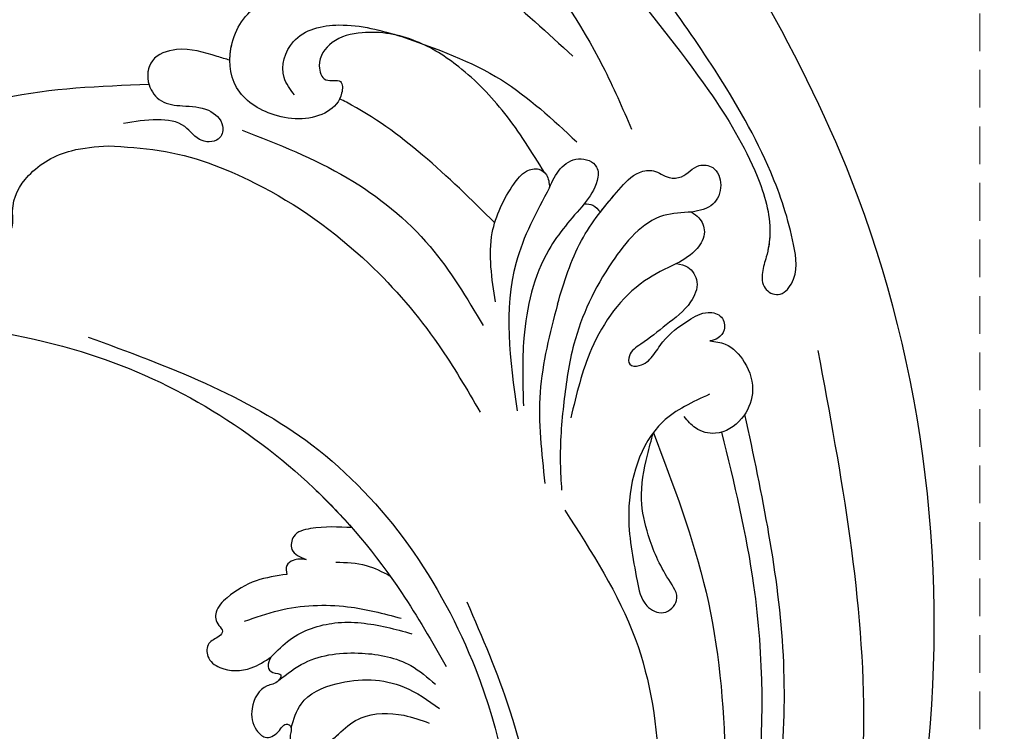
# Model space of a CAD drawing. Units: millimetres. Extents: x 777 to 7077, y 1417 to 2902.
# Drawn here: x 1906 to 1989, y 2122 to 2182 of the extents above; entities that cross this region are included whole.
import ezdxf

# ---------------------------------------------------------------- set-up
doc = ezdxf.new("R2010")
doc.units = ezdxf.units.MM
doc.linetypes.add('HIDDEN', pattern=[9.525, 6.35, -3.175])
doc.layers.add('A-04.尺寸標註', color=4, linetype='Continuous')
doc.layers.add('H-08.木作(細線)', color=8, linetype='Continuous')
doc.styles.add('新細明體', font='PMingLiU.ttf')
doc.dimstyles.new('5', dxfattribs={"dimtxt": 12.5, "dimasz": 3.75, "dimexe": 2.5, "dimexo": 2.5, "dimgap": 1.5, "dimtad": 2, "dimdec": 0, "dimtxsty": '新細明體', "dimblk": 'ARCHTICK', "dimcen": 5, "dimclrd": 8, "dimclre": 8, "dimclrt": 4, "dimadec": 0, "dimazin": 0, "dimtfac": 1, "dimtdec": 0, "dimtix": 1, "dimtmove": 2, "dimatfit": 3, "dimldrblk": 'OPEN90', "dimfxl": 1.25, "dimlwd": 9, "dimlwe": 9, "dimarcsym": 0})

# ---------------------------------------------------------------- blocks, each defined once
blk = doc.blocks.new('SE-21058L-1122-1')
at = {"layer": 'H-08.木作(細線)', "ltscale": 0.2}
for points, knots in [([(18596.761, 5243.531), (18607.139, 5247.593), (18627.846, 5258), (18653.237, 5286.012), (18667.627, 5328.579), (18662.314, 5373.566), (18640.648, 5407.44), (18625.023, 5434.051), (18622.162, 5457.572), (18624.317, 5469.791), (18625.178, 5474.674)], [205.462717, 205.462717, 205.462717, 205.462717, 234.67919, 274.246757, 315.319099, 366.308335, 403.412465, 435.44514, 457.75577, 472.604065, 472.604065, 472.604065, 472.604065]), ([(18596.761, 5243.531), (18607.139, 5247.593), (18627.846, 5258), (18653.237, 5286.012), (18667.627, 5328.579), (18662.314, 5373.566), (18640.648, 5407.44), (18625.023, 5434.051), (18622.28, 5456.608), (18624.01, 5467.923), (18624.689, 5471.874)], [205.462717, 205.462717, 205.462717, 205.462717, 234.67919, 274.246757, 315.319099, 366.308335, 403.412465, 435.44514, 457.75577, 469.766505, 469.766505, 469.766505, 469.766505]), ([(18596.761, 5243.531), (18607.139, 5247.593), (18627.846, 5258), (18653.237, 5286.012), (18667.627, 5328.579), (18662.314, 5373.566), (18640.648, 5407.44), (18625.023, 5434.051), (18622.28, 5456.608), (18624.01, 5467.923), (18624.689, 5471.874)], [205.462717, 205.462717, 205.462717, 205.462717, 234.67919, 274.246757, 315.319099, 366.308335, 403.412465, 435.44514, 457.75577, 469.766505, 469.766505, 469.766505, 469.766505]), ([(18621.386, 5439.498), (18621.549, 5439.392), (18622.015, 5439.091), (18622.286, 5437.737), (18620.631, 5436.19), (18618.389, 5434.726), (18618.485, 5432.199), (18617.501, 5431.197), (18617.083, 5430.434), (18617.213, 5429.717), (18617.965, 5429.228), (18618.677, 5430.408), (18618.839, 5431.735), (18618.495, 5433.311), (18619.17, 5434.436), (18620.245, 5435.014), (18620.635, 5434.177), (18620.896, 5434.702), (18620.567, 5435.439), (18621.993, 5435.976), (18623.035, 5435.07), (18622.573, 5434.211), (18622.839, 5433.264), (18624.112, 5433.418), (18624.09, 5431.5), (18622.145, 5430.614), (18620.323, 5427.915), (18620.786, 5424.966), (18620.719, 5422.727), (18620.198, 5421.598), (18620.976, 5420.547), (18622.259, 5421.289), (18620.955, 5422.741), (18621.34, 5424.914), (18621.118, 5427.661), (18622.989, 5430.312), (18625.478, 5429.869), (18626.528, 5428.233), (18626.211, 5426.465), (18625.013, 5425.859), (18624.785, 5424.926), (18625.034, 5424.036), (18625.994, 5424.37), (18626.705, 5422.938), (18625.899, 5420.955), (18626.28, 5413.652), (18630.272, 5404.239), (18638.08, 5393.572), (18644.899, 5385.429), (18649.489, 5377.955), (18651.006, 5372.943), (18650.566, 5370.159), (18650.043, 5368.698), (18650.109, 5367.256), (18651.596, 5366.469), (18653.226, 5368.228), (18652.659, 5372.13), (18650.649, 5378.217), (18645.131, 5387.757), (18637.975, 5397.108), (18631.755, 5405.888), (18628.398, 5411.196), (18627.035, 5414.118), (18626.612, 5415.023)], [0, 0, 0, 0, 0.571584, 1.635588, 3.539338, 6.823595, 9.173599, 10.20837, 10.955653, 11.700427, 12.178898, 13.23289, 14.703917, 16.581929, 17.573241, 18.731556, 19.102839, 19.351574, 20.015015, 21.326158, 22.3417, 23.3601, 23.879405, 24.948679, 26.058817, 28.107296, 30.969235, 35.161133, 36.636132, 37.674274, 38.710001, 39.506803, 40.899735, 42.978463, 46.081506, 49.232458, 50.775843, 52.905355, 54.369569, 55.5798, 56.564125, 57.119931, 57.868882, 58.795073, 61.000596, 64.149047, 80.331545, 90.742916, 103.853886, 112.102036, 117.035107, 119.061303, 120.408625, 121.746367, 122.98095, 124.4265, 127.722358, 134.129447, 143.920161, 160.402362, 169.525875, 176.198164, 179.193716, 179.193716, 179.193716, 179.193716]), ([(18621.386, 5439.498), (18621.549, 5439.392), (18622.015, 5439.091), (18622.286, 5437.737), (18620.631, 5436.19), (18618.389, 5434.726), (18618.485, 5432.199), (18617.501, 5431.197), (18617.083, 5430.434), (18617.213, 5429.717), (18617.965, 5429.228), (18618.677, 5430.408), (18618.839, 5431.735), (18618.495, 5433.311), (18619.17, 5434.436), (18620.245, 5435.014), (18620.635, 5434.177), (18620.896, 5434.702), (18620.567, 5435.439), (18621.993, 5435.976), (18623.035, 5435.07), (18622.573, 5434.211), (18622.839, 5433.264), (18624.112, 5433.418), (18624.09, 5431.5), (18622.145, 5430.614), (18620.323, 5427.915), (18620.786, 5424.966), (18620.719, 5422.727), (18620.198, 5421.598), (18620.976, 5420.547), (18622.259, 5421.289), (18620.955, 5422.741), (18621.34, 5424.914), (18621.118, 5427.661), (18622.989, 5430.312), (18625.478, 5429.869), (18626.528, 5428.233), (18626.211, 5426.465), (18625.013, 5425.859), (18624.785, 5424.926), (18625.034, 5424.036), (18625.994, 5424.37), (18626.705, 5422.938), (18625.899, 5420.955), (18626.28, 5413.652), (18630.272, 5404.239), (18638.08, 5393.572), (18644.899, 5385.429), (18649.489, 5377.955), (18650.949, 5373.132), (18650.691, 5370.995), (18650.593, 5370.519)], [0, 0, 0, 0, 0.571584, 1.635588, 3.539338, 6.823595, 9.173599, 10.20837, 10.955653, 11.700427, 12.178898, 13.23289, 14.703917, 16.581929, 17.573241, 18.731556, 19.102839, 19.351574, 20.015015, 21.326158, 22.3417, 23.3601, 23.879405, 24.948679, 26.058817, 28.107296, 30.969235, 35.161133, 36.636132, 37.674274, 38.710001, 39.506803, 40.899735, 42.978463, 46.081506, 49.232458, 50.775843, 52.905355, 54.369569, 55.5798, 56.564125, 57.119931, 57.868882, 58.795073, 61.000596, 64.149047, 80.331545, 90.742916, 103.853886, 112.102036, 117.035107, 118.487635, 118.487635, 118.487635, 118.487635]), ([(18622.818, 5401.803), (18625.19, 5399.985), (18630.818, 5395.675), (18635.939, 5388.026), (18638.341, 5382.507), (18639.115, 5380.73)], [0, 0, 0, 0, 8.929635, 21.182259, 27.004532, 27.004532, 27.004532, 27.004532]), ([(18606.307, 5400.53), (18611.284, 5399.776), (18621.956, 5398.158), (18629.913, 5390.804), (18634.159, 5386.88)], [0, 0, 0, 0, 14.764198, 31.657147, 31.657147, 31.657147, 31.657147]), ([(18631.77, 5377.078), (18630.718, 5378.783), (18628.7, 5382.055), (18625.024, 5385.838), (18620.957, 5388.451), (18617.078, 5389.157), (18613.843, 5388.376), (18612.53, 5386.502), (18613.124, 5384.541), (18614.805, 5385.109), (18614.752, 5383.271), (18612.969, 5381.453), (18609.05, 5381.448), (18605.323, 5383.89), (18605.028, 5388.264), (18607.244, 5391.487), (18610.079, 5391.702), (18611.202, 5391.189), (18611.655, 5390.982)], [0, 0, 0, 0, 5.998461, 11.505135, 15.684313, 20.309381, 22.967729, 25.205596, 26.496626, 27.73233, 28.707411, 30.650941, 35.160078, 39.088376, 42.865459, 47.076648, 49.272079, 50.758386, 50.758386, 50.758386, 50.758386]), ([(18631.77, 5377.078), (18630.718, 5378.783), (18628.7, 5382.055), (18625.024, 5385.838), (18620.957, 5388.451), (18617.078, 5389.157), (18613.843, 5388.376), (18612.53, 5386.502), (18613.124, 5384.541), (18614.805, 5385.109), (18614.752, 5383.271), (18612.969, 5381.453), (18609.05, 5381.448), (18605.323, 5383.89), (18605.028, 5388.264), (18607.244, 5391.487), (18610.079, 5391.702), (18611.202, 5391.189), (18611.655, 5390.982)], [0, 0, 0, 0, 5.998461, 11.505135, 15.684313, 20.309381, 22.967729, 25.205596, 26.496626, 27.73233, 28.707411, 30.650941, 35.160078, 39.088376, 42.865459, 47.076648, 49.272079, 50.758386, 50.758386, 50.758386, 50.758386]), ([(18605.277, 5386.538), (18605.278, 5387.028), (18605.541, 5389.01), (18606.766, 5390.792), (18608.075, 5391.324)], [41.447574, 41.447574, 41.447574, 41.447574, 42.865459, 47.076648, 47.076648, 47.076648, 47.076648]), ([(18610.71, 5383.63), (18610.354, 5384.09), (18609.341, 5385.397), (18610.4, 5388.914), (18615.017, 5389.915), (18618.034, 5389.04), (18619.748, 5388.543)], [0, 0, 0, 0, 1.694876, 4.817407, 8.904934, 14.280952, 14.280952, 14.280952, 14.280952]), ([(18619.748, 5388.543), (18622.661, 5387.508), (18628.189, 5385.544), (18632.473, 5381.547), (18634.499, 5379.657)], [0, 0, 0, 0, 9.160735, 17.384252, 17.384252, 17.384252, 17.384252]), ([(18605.277, 5386.538), (18604.921, 5386.644), (18603.446, 5387.086), (18601.271, 5387.782), (18598.437, 5386.837), (18598.184, 5384.489), (18599.427, 5382.875), (18601.432, 5382.651), (18603.369, 5382.637), (18604.847, 5381.345), (18604.551, 5379.681), (18602.601, 5379.504), (18601.534, 5381.327), (18598.957, 5381.659), (18597.255, 5381.363), (18596.321, 5381.201)], [15.232873, 15.232873, 15.232873, 15.232873, 15.867308, 17.862464, 19.144819, 20.31851, 21.296645, 22.342926, 23.615996, 24.636451, 25.20985, 26.08932, 27.159734, 28.519519, 30.168754, 30.168754, 30.168754, 30.168754]), ([(18605.277, 5386.538), (18604.921, 5386.644), (18603.446, 5387.086), (18601.271, 5387.782), (18598.447, 5386.841), (18598.258, 5385.179), (18598.457, 5384.497)], [15.232873, 15.232873, 15.232873, 15.232873, 15.867308, 17.862464, 19.144819, 20.302976, 20.302976, 20.302976, 20.302976]), ([(18605.277, 5386.538), (18604.921, 5386.644), (18603.446, 5387.086), (18601.271, 5387.782), (18598.447, 5386.841), (18598.258, 5385.179), (18598.457, 5384.497)], [15.232873, 15.232873, 15.232873, 15.232873, 15.867308, 17.862464, 19.144819, 20.302976, 20.302976, 20.302976, 20.302976]), ([(18598.457, 5384.497), (18594.345, 5384.338), (18585.428, 5383.993), (18572.639, 5378.529), (18562.928, 5370.587), (18557.302, 5361.345), (18551.674, 5358.715), (18547.439, 5358.872), (18547.344, 5360.063), (18547.751, 5360.397), (18547.944, 5360.536)], [0, 0, 0, 0, 7.031286, 15.249298, 23.364164, 28.336602, 33.254825, 33.966653, 34.459286, 34.850529, 34.850529, 34.850529, 34.850529]), ([(18598.457, 5384.497), (18594.345, 5384.338), (18585.428, 5383.993), (18572.639, 5378.529), (18562.928, 5370.587), (18557.302, 5361.345), (18551.674, 5358.715), (18547.439, 5358.872), (18547.344, 5360.063), (18547.751, 5360.397), (18547.944, 5360.536)], [0, 0, 0, 0, 7.031286, 15.249298, 23.364164, 28.336602, 33.254825, 33.966653, 34.459286, 34.850529, 34.850529, 34.850529, 34.850529]), ([(18598.457, 5384.497), (18594.345, 5384.338), (18585.428, 5383.993), (18572.639, 5378.529), (18562.928, 5370.587), (18557.302, 5361.345), (18551.674, 5358.715), (18547.439, 5358.872), (18547.344, 5360.063), (18547.751, 5360.397), (18547.944, 5360.536)], [0, 0, 0, 0, 7.031286, 15.249298, 23.364164, 28.336602, 33.254825, 33.966653, 34.459286, 34.850529, 34.850529, 34.850529, 34.850529]), ([(18627.587, 5372.848), (18625.612, 5374.791), (18621.782, 5378.557), (18617.22, 5381.924), (18614.714, 5383.189), (18614.52, 5383.283)], [0, 0, 0, 0, 4.769225, 9.244937, 9.618336, 9.618336, 9.618336, 9.618336]), ([(18627.587, 5372.848), (18625.612, 5374.791), (18621.782, 5378.557), (18617.22, 5381.924), (18614.714, 5383.189), (18614.52, 5383.283)], [0, 0, 0, 0, 4.769225, 9.244937, 9.618336, 9.618336, 9.618336, 9.618336]), ([(18606.309, 5380.638), (18609.333, 5379.46), (18615.184, 5377.181), (18622.317, 5371.417), (18625.239, 5366.486), (18626.611, 5364.171)], [0, 0, 0, 0, 9.708831, 18.781699, 26.813115, 26.813115, 26.813115, 26.813115]), ([(18583.531, 5376.089), (18583.236, 5375.639), (18582.579, 5374.64), (18582.679, 5372.415), (18584.758, 5371.172), (18587.215, 5371.957), (18586.74, 5374.517), (18588.273, 5377.299), (18591.538, 5379.087), (18593.977, 5379.25), (18595.021, 5379.32)], [0, 0, 0, 0, 1.600983, 3.556773, 5.891757, 7.954517, 9.489653, 12.746108, 16.922706, 20.047839, 20.047839, 20.047839, 20.047839]), ([(18583.531, 5376.089), (18583.236, 5375.639), (18582.579, 5374.64), (18582.679, 5372.415), (18584.758, 5371.172), (18587.215, 5371.957), (18586.74, 5374.517), (18588.273, 5377.299), (18591.538, 5379.087), (18593.977, 5379.25), (18595.021, 5379.32)], [0, 0, 0, 0, 1.600983, 3.556773, 5.891757, 7.954517, 9.489653, 12.746108, 16.922706, 20.047839, 20.047839, 20.047839, 20.047839]), ([(18595.021, 5379.32), (18596.465, 5379.243), (18600.752, 5379.014), (18608.577, 5376.084), (18616.593, 5370.333), (18622.594, 5363.322), (18625.24, 5358.796), (18626.368, 5356.866)], [0, 0, 0, 0, 4.327065, 12.841593, 24.584729, 33.597361, 40.298869, 40.298869, 40.298869, 40.298869]), ([(18595.021, 5379.32), (18596.465, 5379.243), (18600.752, 5379.014), (18608.577, 5376.084), (18616.593, 5370.333), (18622.594, 5363.322), (18625.24, 5358.796), (18626.368, 5356.866)], [0, 0, 0, 0, 4.327065, 12.841593, 24.584729, 33.597361, 40.298869, 40.298869, 40.298869, 40.298869]), ([(18632.195, 5375.814), (18632.45, 5376.367), (18632.95, 5377.454), (18634.52, 5378.528), (18636.382, 5377.844), (18636.255, 5375.938), (18635.573, 5375.03), (18635.12, 5374.427)], [0, 0, 0, 0, 1.811891, 3.562898, 5.240946, 6.382362, 8.636739, 8.636739, 8.636739, 8.636739]), ([(18632.195, 5375.814), (18632.45, 5376.367), (18632.95, 5377.454), (18634.52, 5378.528), (18636.382, 5377.844), (18636.255, 5375.938), (18635.573, 5375.03), (18635.12, 5374.427)], [0, 0, 0, 0, 1.811891, 3.562898, 5.240946, 6.382362, 8.636739, 8.636739, 8.636739, 8.636739]), ([(18632.869, 5365.974), (18633.428, 5367.83), (18634.505, 5371.404), (18637.335, 5374.839), (18639.34, 5377.102), (18641.094, 5377.382), (18642.093, 5376.534), (18643.624, 5376.632), (18644.486, 5377.852), (18646.246, 5377.621), (18646.853, 5375.962), (18646.107, 5374.123), (18644.844, 5373.867), (18644.185, 5373.734)], [0, 0, 0, 0, 5.737079, 11.054959, 13.325795, 14.507878, 15.941431, 16.967922, 18.730295, 19.888187, 21.508784, 23.248667, 25.146557, 25.146557, 25.146557, 25.146557]), ([(18636.48, 5373.741), (18636.974, 5374.379), (18637.999, 5375.588), (18639.34, 5377.102), (18641.094, 5377.382), (18642.093, 5376.534), (18643.624, 5376.632), (18644.486, 5377.852), (18646.246, 5377.621), (18646.853, 5375.962), (18646.107, 5374.123), (18644.844, 5373.867), (18644.185, 5373.734)], [8.639188, 8.639188, 8.639188, 8.639188, 11.054959, 13.325795, 14.507878, 15.941431, 16.967922, 18.730295, 19.888187, 21.508784, 23.248667, 25.146557, 25.146557, 25.146557, 25.146557]), ([(18627.657, 5366.169), (18627.341, 5368.141), (18626.782, 5371.625), (18628.55, 5375.313), (18630.018, 5377.214), (18631.245, 5377.522), (18632.114, 5376.849), (18632.165, 5376.195), (18632.195, 5375.814)], [0, 0, 0, 0, 5.836442, 10.311536, 11.829506, 12.899306, 13.683552, 14.782757, 14.782757, 14.782757, 14.782757]), ([(18627.657, 5366.169), (18627.341, 5368.141), (18626.782, 5371.625), (18628.55, 5375.313), (18630.018, 5377.214), (18631.245, 5377.522), (18632.114, 5376.849), (18632.165, 5376.195), (18632.195, 5375.814)], [0, 0, 0, 0, 5.836442, 10.311536, 11.829506, 12.899306, 13.683552, 14.782757, 14.782757, 14.782757, 14.782757]), ([(18632.195, 5375.814), (18631.088, 5373.741), (18627.98, 5367.923), (18628.882, 5361.269), (18629.463, 5356.985)], [0, 0, 0, 0, 6.923107, 19.425998, 19.425998, 19.425998, 19.425998]), ([(18632.195, 5375.814), (18631.088, 5373.741), (18627.98, 5367.923), (18628.882, 5361.269), (18629.463, 5356.985)], [0, 0, 0, 0, 6.923107, 19.425998, 19.425998, 19.425998, 19.425998]), ([(18635.12, 5374.427), (18634.038, 5373.197), (18631.235, 5370.012), (18629.804, 5363.776), (18629.939, 5359.307), (18629.996, 5357.409)], [0, 0, 0, 0, 4.870691, 12.611715, 18.32516, 18.32516, 18.32516, 18.32516]), ([(18635.12, 5374.427), (18635.377, 5374.424), (18635.936, 5374.416), (18636.29, 5373.978), (18636.48, 5373.741)], [0, 0, 0, 0, 0.734804, 1.596221, 1.596221, 1.596221, 1.596221]), ([(18635.12, 5374.427), (18635.377, 5374.424), (18635.936, 5374.416), (18636.29, 5373.978), (18636.48, 5373.741)], [0, 0, 0, 0, 0.734804, 1.596221, 1.596221, 1.596221, 1.596221]), ([(18644.185, 5373.734), (18643.368, 5373.7), (18640.563, 5373.584), (18636.793, 5369.061), (18634.204, 5363.578), (18633.345, 5357.664), (18633.01, 5353.541), (18633.166, 5351.06), (18633.214, 5350.295)], [0, 0, 0, 0, 2.398527, 8.226811, 15.874636, 20.822387, 25.975482, 28.27307, 28.27307, 28.27307, 28.27307]), ([(18644.185, 5373.734), (18643.368, 5373.7), (18640.563, 5373.584), (18636.793, 5369.061), (18634.204, 5363.578), (18633.345, 5357.664), (18633.01, 5353.541), (18633.166, 5351.06), (18633.214, 5350.295)], [0, 0, 0, 0, 2.398527, 8.226811, 15.874636, 20.822387, 25.975482, 28.27307, 28.27307, 28.27307, 28.27307]), ([(18644.185, 5373.734), (18644.391, 5373.593), (18644.947, 5373.211), (18645.461, 5371.979), (18644.596, 5370.373), (18643.523, 5369.755), (18642.901, 5369.397)], [0, 0, 0, 0, 0.744383, 2.014632, 3.56553, 5.70418, 5.70418, 5.70418, 5.70418]), ([(18644.185, 5373.734), (18644.391, 5373.593), (18644.947, 5373.211), (18645.461, 5371.979), (18644.596, 5370.373), (18643.523, 5369.755), (18642.901, 5369.397)], [0, 0, 0, 0, 0.744383, 2.014632, 3.56553, 5.70418, 5.70418, 5.70418, 5.70418]), ([(18642.901, 5369.397), (18641.973, 5368.957), (18638.849, 5367.476), (18635.48, 5362.699), (18634.463, 5358.381), (18633.999, 5356.413)], [0, 0, 0, 0, 3.061805, 10.309727, 16.382526, 16.382526, 16.382526, 16.382526]), ([(18642.901, 5369.397), (18643.23, 5369.336), (18644.052, 5369.185), (18644.907, 5367.756), (18644.012, 5365.73), (18642.041, 5364.273), (18640.295, 5362.834), (18638.878, 5361.962), (18638.797, 5360.732), (18640.058, 5360.73), (18640.947, 5361.586), (18641.921, 5363.234), (18643.578, 5364.454), (18645.298, 5365.472), (18646.832, 5365.069), (18647.065, 5363.839), (18646.468, 5363.063), (18645.947, 5362.944), (18645.714, 5362.892)], [0, 0, 0, 0, 0.980485, 2.444109, 4.219436, 7.031533, 9.738206, 11.114852, 11.813272, 12.625865, 13.996314, 15.4887, 18.29879, 20.098488, 21.284922, 22.371628, 23.240583, 23.943399, 23.943399, 23.943399, 23.943399]), ([(18642.901, 5369.397), (18643.23, 5369.336), (18644.052, 5369.185), (18644.907, 5367.756), (18644.012, 5365.73), (18642.041, 5364.273), (18640.295, 5362.834), (18638.878, 5361.962), (18638.797, 5360.732), (18640.058, 5360.73), (18640.947, 5361.586), (18641.921, 5363.234), (18643.578, 5364.454), (18645.298, 5365.472), (18646.832, 5365.069), (18647.065, 5363.839), (18646.468, 5363.063), (18645.947, 5362.944), (18645.714, 5362.892)], [0, 0, 0, 0, 0.980485, 2.444109, 4.219436, 7.031533, 9.738206, 11.114852, 11.813272, 12.625865, 13.996314, 15.4887, 18.29879, 20.098488, 21.284922, 22.371628, 23.240583, 23.943399, 23.943399, 23.943399, 23.943399]), ([(18632.869, 5365.974), (18632.23, 5363.511), (18630.943, 5358.544), (18631.522, 5353.445), (18631.813, 5350.875)], [0, 0, 0, 0, 7.564901, 15.251574, 15.251574, 15.251574, 15.251574]), ([(18579.936, 5364.621), (18584.258, 5363.946), (18596.08, 5362.1), (18610.258, 5353.683), (18619.17, 5342.984), (18622.294, 5337.547), (18623.506, 5335.437)], [0, 0, 0, 0, 13.086584, 35.798183, 47.299748, 54.590851, 54.590851, 54.590851, 54.590851]), ([(18579.936, 5364.621), (18584.258, 5363.946), (18596.08, 5362.1), (18610.258, 5353.683), (18619.17, 5342.984), (18622.294, 5337.547), (18623.506, 5335.437)], [0, 0, 0, 0, 13.086584, 35.798183, 47.299748, 54.590851, 54.590851, 54.590851, 54.590851]), ([(18579.936, 5364.621), (18584.258, 5363.946), (18596.08, 5362.1), (18608.192, 5354.91), (18614.526, 5348.306), (18615.541, 5347.148)], [0, 0, 0, 0, 13.086584, 35.798183, 40.406863, 40.406863, 40.406863, 40.406863]), ([(18593.352, 5363.204), (18600.012, 5360.754), (18614.135, 5355.557), (18626.416, 5337.769), (18629.845, 5321.088), (18628.876, 5312.184), (18628.504, 5308.767)], [0, 0, 0, 0, 20.90376, 44.328852, 60.826171, 71.099964, 71.099964, 71.099964, 71.099964]), ([(18645.714, 5362.892), (18646.157, 5362.832), (18647.34, 5362.672), (18648.881, 5361.046), (18649.6, 5358.578), (18648.529, 5356.138), (18646.486, 5354.81), (18644.497, 5355.342), (18643.839, 5356.149), (18643.553, 5356.5)], [0, 0, 0, 0, 1.316642, 3.513317, 6.242972, 8.556326, 11.074642, 12.82082, 14.160742, 14.160742, 14.160742, 14.160742]), ([(18645.714, 5362.892), (18646.157, 5362.832), (18647.34, 5362.672), (18648.881, 5361.046), (18649.6, 5358.578), (18648.529, 5356.138), (18646.486, 5354.81), (18644.497, 5355.342), (18643.839, 5356.149), (18643.553, 5356.5)], [0, 0, 0, 0, 1.316642, 3.513317, 6.242972, 8.556326, 11.074642, 12.82082, 14.160742, 14.160742, 14.160742, 14.160742]), ([(18594.064, 5245.717), (18597.928, 5247.202), (18610.183, 5251.541), (18628.027, 5263.293), (18651.111, 5288.553), (18661.778, 5324.865), (18656.796, 5351.534), (18654.829, 5362.063)], [55.052175, 55.052175, 55.052175, 55.052175, 65.700787, 93.50708, 118.349949, 167.397925, 199.390186, 199.390186, 199.390186, 199.390186]), ([(18594.064, 5245.717), (18597.928, 5247.202), (18610.183, 5251.541), (18628.027, 5263.293), (18651.111, 5288.553), (18661.778, 5324.865), (18656.796, 5351.534), (18654.829, 5362.063)], [55.052175, 55.052175, 55.052175, 55.052175, 65.700787, 93.50708, 118.349949, 167.397925, 199.390186, 199.390186, 199.390186, 199.390186]), ([(18645.677, 5358.391), (18644.252, 5357.739), (18640.287, 5355.927), (18638.3, 5349.034), (18639.354, 5343.9), (18639.962, 5340.61), (18641.82, 5339.609), (18643.393, 5341.118), (18641.664, 5343.504), (18640.539, 5346.099), (18639.703, 5349.758), (18640.265, 5352.679), (18640.773, 5354.521), (18640.946, 5355.15)], [0, 0, 0, 0, 4.577575, 12.736715, 18.541183, 20.785939, 22.312549, 23.80826, 25.699544, 29.828685, 32.860123, 36.641769, 38.60307, 38.60307, 38.60307, 38.60307]), ([(18645.677, 5358.391), (18644.252, 5357.739), (18640.287, 5355.927), (18638.3, 5349.034), (18639.354, 5343.9), (18639.962, 5340.61), (18641.82, 5339.609), (18643.393, 5341.118), (18641.664, 5343.504), (18640.539, 5346.099), (18639.703, 5349.758), (18640.265, 5352.679), (18640.773, 5354.521), (18640.946, 5355.15)], [0, 0, 0, 0, 4.577575, 12.736715, 18.541183, 20.785939, 22.312549, 23.80826, 25.699544, 29.828685, 32.860123, 36.641769, 38.60307, 38.60307, 38.60307, 38.60307]), ([(18648.632, 5356.683), (18650.073, 5349.954), (18652.925, 5336.63), (18650.796, 5316.002), (18646.264, 5303.233), (18643.979, 5296.796)], [0, 0, 0, 0, 20.546356, 40.681326, 61.143759, 61.143759, 61.143759, 61.143759]), ([(18646.697, 5355.191), (18647.737, 5350.908), (18650.215, 5340.703), (18650.292, 5322.657), (18645.31, 5300.125), (18632.072, 5277.991), (18613.819, 5258.501), (18597.668, 5250.614), (18588.535, 5248.302)], [0, 0, 0, 0, 13.195344, 31.436843, 53.586851, 81.607538, 107.627608, 133.151801, 133.151801, 133.151801, 133.151801]), ([(18640.946, 5355.15), (18642.631, 5350.715), (18646.018, 5341.802), (18647.344, 5327.621), (18646.716, 5316.83), (18644.461, 5310.883), (18643.319, 5308.835), (18641.385, 5308.685), (18640.834, 5310.364), (18641.967, 5311.881), (18644.3, 5312.687), (18645.692, 5315.419), (18646.24, 5317.484), (18646.505, 5318.483)], [0, 0, 0, 0, 14.155387, 28.453819, 42.583977, 45.69194, 47.793583, 49.176779, 50.28784, 52.225146, 54.171599, 57.526178, 60.668243, 60.668243, 60.668243, 60.668243]), ([(18633.482, 5348.617), (18635.746, 5345.107), (18642.265, 5335.003), (18641.342, 5315.686), (18636.317, 5293.827), (18625.037, 5275.67), (18611.073, 5261.167), (18600.636, 5256.24), (18595.873, 5253.992)], [0, 0, 0, 0, 12.343612, 35.537094, 54.682448, 79.787943, 98.472659, 114.15916, 114.15916, 114.15916, 114.15916]), ([(18615.541, 5347.148), (18614.414, 5347.206), (18612.783, 5347.291), (18610.544, 5346.739), (18610.287, 5345.035), (18611.183, 5344.666), (18611.698, 5344.455)], [0, 0, 0, 0, 3.480892, 5.040044, 6.133644, 7.608392, 7.608392, 7.608392, 7.608392]), ([(18615.541, 5347.148), (18614.414, 5347.206), (18612.783, 5347.291), (18610.544, 5346.739), (18610.287, 5345.035), (18611.183, 5344.666), (18611.698, 5344.455)], [0, 0, 0, 0, 3.480892, 5.040044, 6.133644, 7.608392, 7.608392, 7.608392, 7.608392]), ([(18615.541, 5347.148), (18614.414, 5347.206), (18612.783, 5347.291), (18610.544, 5346.739), (18610.287, 5345.035), (18611.183, 5344.666), (18611.698, 5344.455)], [0, 0, 0, 0, 3.480892, 5.040044, 6.133644, 7.608392, 7.608392, 7.608392, 7.608392]), ([(18611.698, 5344.455), (18611.327, 5344.489), (18610.726, 5344.545), (18609.924, 5343.985), (18610.022, 5343.475), (18610.073, 5343.208)], [0, 0, 0, 0, 1.102905, 1.782851, 2.530991, 2.530991, 2.530991, 2.530991]), ([(18611.698, 5344.455), (18611.327, 5344.489), (18610.726, 5344.545), (18609.924, 5343.985), (18610.022, 5343.475), (18610.073, 5343.208)], [0, 0, 0, 0, 1.102905, 1.782851, 2.530991, 2.530991, 2.530991, 2.530991]), ([(18611.698, 5344.455), (18611.327, 5344.489), (18610.726, 5344.545), (18609.924, 5343.985), (18610.022, 5343.475), (18610.073, 5343.208)], [0, 0, 0, 0, 1.102905, 1.782851, 2.530991, 2.530991, 2.530991, 2.530991]), ([(18614.199, 5344.236), (18615.072, 5344.214), (18616.682, 5344.175), (18618.105, 5343.43), (18618.756, 5343.089)], [0, 0, 0, 0, 2.578841, 4.754824, 4.754824, 4.754824, 4.754824]), ([(18610.073, 5343.208), (18609.192, 5343.081), (18607.365, 5342.816), (18605.362, 5341.613), (18603.951, 5340.225), (18604.101, 5339.025), (18604.823, 5338.453), (18604.226, 5337.797), (18603.339, 5337.54), (18603.264, 5336.079), (18604.776, 5334.989), (18606.937, 5335.059), (18608.217, 5335.899), (18608.758, 5336.254)], [0, 0, 0, 0, 2.638851, 5.470834, 7.000016, 8.143098, 8.728197, 9.232643, 10.305694, 11.378248, 12.761338, 15.390218, 17.318684, 17.318684, 17.318684, 17.318684]), ([(18610.073, 5343.208), (18609.192, 5343.081), (18607.365, 5342.816), (18605.362, 5341.613), (18603.951, 5340.225), (18604.101, 5339.025), (18604.823, 5338.453), (18604.226, 5337.797), (18603.339, 5337.54), (18603.264, 5336.079), (18604.776, 5334.989), (18606.937, 5335.059), (18608.217, 5335.899), (18608.758, 5336.254)], [0, 0, 0, 0, 2.638851, 5.470834, 7.000016, 8.143098, 8.728197, 9.232643, 10.305694, 11.378248, 12.761338, 15.390218, 17.318684, 17.318684, 17.318684, 17.318684]), ([(18610.073, 5343.208), (18609.192, 5343.081), (18607.365, 5342.816), (18605.362, 5341.613), (18603.951, 5340.225), (18604.101, 5339.025), (18604.823, 5338.453), (18604.226, 5337.797), (18603.339, 5337.54), (18603.264, 5336.079), (18604.776, 5334.989), (18606.937, 5335.059), (18608.217, 5335.899), (18608.758, 5336.254)], [0, 0, 0, 0, 2.638851, 5.470834, 7.000016, 8.143098, 8.728197, 9.232643, 10.305694, 11.378248, 12.761338, 15.390218, 17.318684, 17.318684, 17.318684, 17.318684]), ([(18606.518, 5339.264), (18607.466, 5339.597), (18610.244, 5340.574), (18614.843, 5340.792), (18618.205, 5339.905), (18619.69, 5339.514)], [0, 0, 0, 0, 3.010818, 8.824656, 13.422803, 13.422803, 13.422803, 13.422803]), ([(18625.24, 5340.893), (18626.528, 5337.901), (18631.621, 5326.065), (18632.879, 5305.428), (18626.309, 5290.573), (18623.66, 5284.582)], [0, 0, 0, 0, 9.779217, 38.684763, 58.223789, 58.223789, 58.223789, 58.223789]), ([(18608.758, 5336.254), (18609.264, 5336.776), (18610.71, 5338.266), (18614.244, 5339.458), (18617.792, 5338.981), (18619.894, 5338.402), (18620.591, 5338.21)], [0, 0, 0, 0, 2.168286, 6.191638, 10.566884, 12.738006, 12.738006, 12.738006, 12.738006]), ([(18608.758, 5336.254), (18609.264, 5336.776), (18610.71, 5338.266), (18614.244, 5339.458), (18617.792, 5338.981), (18619.894, 5338.402), (18620.591, 5338.21)], [0, 0, 0, 0, 2.168286, 6.191638, 10.566884, 12.738006, 12.738006, 12.738006, 12.738006]), ([(18608.758, 5336.254), (18608.608, 5335.986), (18608.342, 5335.511), (18608.818, 5334.794), (18609.767, 5334.907), (18609.26, 5333.954), (18607.926, 5333.917), (18606.899, 5332.031), (18607.205, 5330.301), (18608.286, 5329.25), (18609.383, 5329.75), (18609.879, 5330.79), (18610.609, 5330.308), (18610.056, 5329.294), (18611.231, 5327.99), (18613.215, 5328.459), (18614.536, 5329.967), (18616.677, 5331.589), (18619.539, 5331.571), (18621.367, 5330.928), (18622.071, 5330.681)], [0, 0, 0, 0, 0.84995, 1.50893, 2.197305, 2.723221, 3.769133, 6.05181, 7.924091, 8.860751, 10.041352, 11.060565, 11.350572, 12.248013, 13.708368, 15.461815, 17.636726, 19.716068, 23.308925, 25.557895, 25.557895, 25.557895, 25.557895]), ([(18608.758, 5336.254), (18608.608, 5335.986), (18608.342, 5335.511), (18608.818, 5334.794), (18609.767, 5334.907), (18609.26, 5333.954), (18607.926, 5333.917), (18606.899, 5332.031), (18607.205, 5330.301), (18608.286, 5329.25), (18609.383, 5329.75), (18609.879, 5330.79), (18610.609, 5330.308), (18610.056, 5329.294), (18611.231, 5327.99), (18613.075, 5328.426), (18613.906, 5329.26), (18614.338, 5329.678)], [0, 0, 0, 0, 0.84995, 1.50893, 2.197305, 2.723221, 3.769133, 6.05181, 7.924091, 8.860751, 10.041352, 11.060565, 11.350572, 12.248013, 13.708368, 15.461815, 17.256328, 17.256328, 17.256328, 17.256328]), ([(18608.758, 5336.254), (18608.608, 5335.986), (18608.342, 5335.511), (18608.818, 5334.794), (18609.767, 5334.907), (18609.26, 5333.954), (18607.926, 5333.917), (18606.899, 5332.031), (18607.205, 5330.301), (18608.286, 5329.25), (18609.383, 5329.75), (18609.879, 5330.79), (18610.609, 5330.308), (18610.056, 5329.294), (18611.231, 5327.99), (18613.075, 5328.426), (18613.906, 5329.26), (18614.338, 5329.678)], [0, 0, 0, 0, 0.84995, 1.50893, 2.197305, 2.723221, 3.769133, 6.05181, 7.924091, 8.860751, 10.041352, 11.060565, 11.350572, 12.248013, 13.708368, 15.461815, 17.256328, 17.256328, 17.256328, 17.256328]), ([(18609.394, 5334.29), (18610.098, 5334.832), (18612.108, 5336.382), (18616.202, 5336.81), (18620.181, 5336.034), (18621.925, 5334.521), (18622.588, 5333.945)], [0, 0, 0, 0, 2.634711, 7.528264, 11.767639, 14.370478, 14.370478, 14.370478, 14.370478]), ([(18610.436, 5330.286), (18610.649, 5331.003), (18611.198, 5332.85), (18614.982, 5334.535), (18619.433, 5334.398), (18621.967, 5332.594), (18622.927, 5331.91)], [0, 0, 0, 0, 2.165126, 5.582199, 11.298376, 14.785151, 14.785151, 14.785151, 14.785151]), ([(18610.436, 5330.286), (18610.649, 5331.003), (18611.198, 5332.85), (18614.982, 5334.535), (18619.433, 5334.398), (18621.967, 5332.594), (18622.927, 5331.91)], [0, 0, 0, 0, 2.165126, 5.582199, 11.298376, 14.785151, 14.785151, 14.785151, 14.785151])]:
    blk.add_open_spline(points, degree=3, knots=knots, dxfattribs=at)
blk = doc.blocks.new('_ArchTick')
at = {"color": 0, "linetype": 'ByBlock', "const_width": 0.15}
blk.add_lwpolyline([(-0.5, -0.5), (0.5, 0.5)], dxfattribs=at)
blk = doc.blocks.new('*D73')
at = {"layer": 'A-04.尺寸標註', "color": 8, "linetype": 'HIDDEN', "lineweight": 9, "ltscale": 0.5, "transparency": 16777216}
for p, q in [((1371.145, 2292.185), (1371.145, 1853.156)), ((1986.694, 2292.185), (1986.694, 1853.156))]:
    blk.add_line(p, q, dxfattribs=at)
at = {"layer": 'A-04.尺寸標註', "color": 8, "lineweight": 9, "ltscale": 0.5, "transparency": 16777216}
blk.add_line((1371.145, 1855.656), (1986.694, 1855.656), dxfattribs=at)
at = {"layer": 'DEFPOINTS', "color": 0, "ltscale": 0.5, "transparency": 16777216}
for p in [(1371.145, 2294.685), (1986.694, 2294.685), (1986.694, 1855.656)]:
    blk.add_point(p, dxfattribs=at)
at = {"layer": 'A-04.尺寸標註', "color": 8, "lineweight": 9, "ltscale": 0.5, "transparency": 16777216, "xscale": 3.75, "yscale": 3.75, "zscale": 3.75, "rotation": 180}
blk.add_blockref('_ArchTick', (1371.145, 1855.656), dxfattribs=at)
at = {"layer": 'A-04.尺寸標註', "color": 8, "lineweight": 9, "ltscale": 0.5, "transparency": 16777216, "xscale": 3.75, "yscale": 3.75, "zscale": 3.75}
blk.add_blockref('_ArchTick', (1986.694, 1855.656), dxfattribs=at)
at = {"layer": 'A-04.尺寸標註', "color": 4, "ltscale": 0.5, "transparency": 16777216, "insert": (1678.919, 1847.116), "char_height": 12.5, "attachment_point": 5, "style": '新細明體'}
blk.add_mtext('616', dxfattribs=at)
blk = doc.blocks.new('_Open90')
at = {"color": 0, "linetype": 'ByBlock', "lineweight": -2}
for p, q in [((-0.5, 0.5), (0, 0)), ((0, 0), (-1, 0)), ((0, 0), (-0.5, -0.5))]:
    blk.add_line(p, q, dxfattribs=at)

msp = doc.modelspace()

# ---------------------------------------------------------------- block references
at = {"layer": 'H-08.木作(細線)'}
msp.add_blockref('SE-21058L-1122-1', (-16681.737, -3207.833), dxfattribs=at)

# ---------------------------------------------------------------- dimensions: what is measured, and where the dimension line sits
at = {"layer": 'A-04.尺寸標註', "color": 8, "ltscale": 0.5}
dim = msp.add_linear_dim(base=(1986.694, 1855.656), p1=(1371.145, 2294.685), p2=(1986.694, 2294.685), dimstyle='5', dxfattribs=at)
dim.commit()
dim.dimension.update_dxf_attribs({"geometry": '*D73', "text_midpoint": (1678.919, 1847.116)})

doc.saveas('drawing.dxf')
